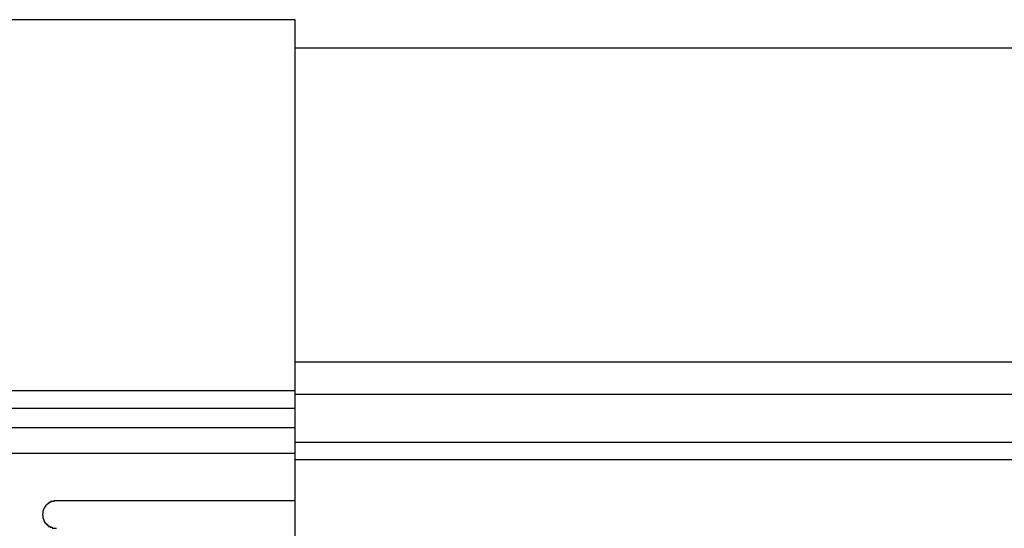
# Model space of a CAD drawing. Extents: x 543 to 20478, y 217 to 14052.
# Drawn here: x 9717 to 9824, y 12791 to 12847 of the extents above; entities that cross this region are included whole.
import ezdxf

# ---------------------------------------------------------------- set-up
doc = ezdxf.new("R2010")
doc.units = 0
doc.header["$LTSCALE"] = 50
doc.header["$MEASUREMENT"] = 0
doc.layers.add('鼻隠し前', color=1, linetype='CONTINUOUS')
doc.layers.add('鼻隠し前コーナー樹脂', color=4, linetype='CONTINUOUS')

msp = doc.modelspace()

# ---------------------------------------------------------------- linework, layer by layer
at = {"layer": '鼻隠し前'}
for p, q in [((12282.68, 12843.47), (9747.18, 12843.47)), ((12282.68, 12809.28), (9747.18, 12809.28)), ((12282.68, 12805.76), (9747.18, 12805.76)), ((12282.68, 12800.52), (9747.18, 12800.52)), ((12282.68, 12798.66), (9747.18, 12798.66))]:
    msp.add_line(p, q, dxfattribs=at)
at = {"layer": '鼻隠し前コーナー樹脂'}
for p, q in [((9747.18, 12846.59), (9687.18, 12846.59)), ((9747.18, 12699.59), (9747.18, 12846.59))]:
    msp.add_line(p, q, dxfattribs=at)
at = {"layer": '鼻隠し前コーナー樹脂', "linetype": 'Continuous'}
for p, q in [((9747.18, 12806.18), (9687.18, 12806.18)), ((9747.18, 12804.24), (9687.18, 12804.24)), ((9747.18, 12802.13), (9687.18, 12802.13)), ((9747.18, 12799.33), (9687.18, 12799.33)), ((9747.18, 12794.19), (9721.18, 12794.19))]:
    msp.add_line(p, q, dxfattribs=at)
at = {"layer": '鼻隠し前コーナー樹脂'}
for points in [[(9721.17, 12794.2, 0), (9721.16, 12794.2, 0), (9721.15, 12794.2, 0), (9721.14, 12794.2, 0), (9721.13, 12794.2, 0), (9721.12, 12794.2, 0), (9721.11, 12794.2, 0), (9721.11, 12794.2, 0), (9721.1, 12794.2, 0), (9721.09, 12794.2, 0), (9721.08, 12794.2, 0), (9721.07, 12794.2, 0), (9721.06, 12794.2, 0), (9721.05, 12794.2, 0), (9721.04, 12794.2, 0), (9721.03, 12794.2, 0), (9721.02, 12794.2, 0), (9721.01, 12794.2, 0), (9721, 12794.2, 0), (9721, 12794.2, 0), (9720.99, 12794.2, 0), (9720.98, 12794.2, 0), (9720.97, 12794.2, 0), (9720.96, 12794.2, 0), (9720.95, 12794.2, 0), (9720.94, 12794.2, 0), (9720.93, 12794.2, 0), (9720.92, 12794.2, 0), (9720.91, 12794.2, 0), (9720.9, 12794.2, 0), (9720.89, 12794.2, 0), (9720.89, 12794.2, 0), (9720.88, 12794.1, 0), (9720.87, 12794.1, 0), (9720.86, 12794.1, 0), (9720.85, 12794.1, 0), (9720.84, 12794.1, 0), (9720.83, 12794.1, 0), (9720.82, 12794.1, 0), (9720.81, 12794.1, 0), (9720.8, 12794.1, 0), (9720.8, 12794.1, 0), (9720.79, 12794.1, 0), (9720.78, 12794.1, 0), (9720.77, 12794.1, 0), (9720.76, 12794.1, 0), (9720.75, 12794.1, 0), (9720.74, 12794.1, 0), (9720.73, 12794.1, 0), (9720.72, 12794.1, 0), (9720.72, 12794.1, 0), (9720.71, 12794.1, 0), (9720.7, 12794.1, 0), (9720.69, 12794.1, 0), (9720.68, 12794.1, 0), (9720.67, 12794.1, 0), (9720.66, 12794.1, 0), (9720.65, 12794.1, 0), (9720.65, 12794.1, 0), (9720.64, 12794.1, 0), (9720.63, 12794.1, 0), (9720.62, 12794.1, 0), (9720.61, 12794.1, 0), (9720.6, 12794.1, 0), (9720.59, 12794.1, 0), (9720.58, 12794.1, 0), (9720.58, 12794.1, 0), (9720.57, 12794.1, 0), (9720.56, 12794.1, 0), (9720.55, 12794.1, 0), (9720.54, 12794, 0), (9720.53, 12794, 0), (9720.53, 12794, 0), (9720.52, 12794, 0), (9720.51, 12794, 0), (9720.5, 12794, 0), (9720.49, 12794, 0), (9720.48, 12794, 0), (9720.48, 12794, 0), (9720.47, 12794, 0), (9720.46, 12794, 0), (9720.45, 12794, 0), (9720.44, 12794, 0), (9720.44, 12794, 0), (9720.43, 12794, 0), (9720.42, 12794, 0), (9720.41, 12794, 0), (9720.4, 12794, 0), (9720.4, 12794, 0), (9720.39, 12794, 0), (9720.38, 12794, 0), (9720.37, 12794, 0), (9720.36, 12794, 0), (9720.36, 12793.9, 0), (9720.35, 12793.9, 0), (9720.34, 12793.9, 0), (9720.33, 12793.9, 0), (9720.33, 12793.9, 0), (9720.32, 12793.9, 0), (9720.31, 12793.9, 0), (9720.3, 12793.9, 0), (9720.3, 12793.9, 0), (9720.29, 12793.9, 0), (9720.28, 12793.9, 0), (9720.27, 12793.9, 0), (9720.27, 12793.9, 0), (9720.26, 12793.9, 0), (9720.25, 12793.9, 0), (9720.24, 12793.9, 0), (9720.24, 12793.9, 0), (9720.23, 12793.9, 0), (9720.22, 12793.8, 0), (9720.21, 12793.8, 0), (9720.21, 12793.8, 0), (9720.2, 12793.8, 0), (9720.19, 12793.8, 0), (9720.19, 12793.8, 0), (9720.18, 12793.8, 0), (9720.17, 12793.8, 0), (9720.17, 12793.8, 0), (9720.16, 12793.8, 0), (9720.15, 12793.8, 0), (9720.15, 12793.8, 0), (9720.14, 12793.8, 0), (9720.13, 12793.8, 0), (9720.13, 12793.8, 0), (9720.12, 12793.8, 0), (9720.11, 12793.7, 0), (9720.11, 12793.7, 0), (9720.1, 12793.7, 0), (9720.09, 12793.7, 0), (9720.09, 12793.7, 0), (9720.08, 12793.7, 0), (9720.07, 12793.7, 0), (9720.07, 12793.7, 0), (9720.06, 12793.7, 0), (9720.06, 12793.7, 0), (9720.05, 12793.7, 0), (9720.04, 12793.7, 0), (9720.04, 12793.7, 0), (9720.03, 12793.7, 0), (9720.02, 12793.7, 0), (9720.02, 12793.6, 0), (9720.01, 12793.6, 0), (9720.01, 12793.6, 0), (9720, 12793.6, 0), (9720, 12793.6, 0), (9719.99, 12793.6, 0), (9719.98, 12793.6, 0), (9719.98, 12793.6, 0), (9719.97, 12793.6, 0), (9719.97, 12793.6, 0), (9719.96, 12793.6, 0), (9719.96, 12793.6, 0), (9719.95, 12793.6, 0), (9719.95, 12793.6, 0), (9719.94, 12793.5, 0), (9719.94, 12793.5, 0), (9719.93, 12793.5, 0), (9719.92, 12793.5, 0), (9719.92, 12793.5, 0), (9719.91, 12793.5, 0), (9719.91, 12793.5, 0), (9719.9, 12793.5, 0), (9719.9, 12793.5, 0), (9719.89, 12793.5, 0), (9719.89, 12793.5, 0), (9719.88, 12793.5, 0), (9719.88, 12793.5, 0), (9719.88, 12793.4, 0), (9719.87, 12793.4, 0), (9719.87, 12793.4, 0), (9719.86, 12793.4, 0), (9719.86, 12793.4, 0), (9719.85, 12793.4, 0), (9719.85, 12793.4, 0), (9719.84, 12793.4, 0), (9719.84, 12793.4, 0), (9719.83, 12793.4, 0), (9719.83, 12793.4, 0), (9719.83, 12793.4, 0), (9719.82, 12793.3, 0), (9719.82, 12793.3, 0), (9719.81, 12793.3, 0), (9719.81, 12793.3, 0), (9719.81, 12793.3, 0), (9719.8, 12793.3, 0), (9719.8, 12793.3, 0), (9719.79, 12793.3, 0), (9719.79, 12793.3, 0), (9719.79, 12793.3, 0), (9719.78, 12793.3, 0), (9719.78, 12793.3, 0), (9719.78, 12793.2, 0), (9719.77, 12793.2, 0), (9719.77, 12793.2, 0), (9719.77, 12793.2, 0), (9719.76, 12793.2, 0), (9719.76, 12793.2, 0), (9719.76, 12793.2, 0), (9719.75, 12793.2, 0), (9719.75, 12793.2, 0), (9719.75, 12793.2, 0), (9719.74, 12793.2, 0), (9719.74, 12793.1, 0), (9719.74, 12793.1, 0), (9719.74, 12793.1, 0), (9719.73, 12793.1, 0), (9719.73, 12793.1, 0), (9719.73, 12793.1, 0), (9719.73, 12793.1, 0), (9719.72, 12793.1, 0), (9719.72, 12793.1, 0), (9719.72, 12793.1, 0), (9719.72, 12793.1, 0), (9719.71, 12793.1, 0), (9719.71, 12793, 0), (9719.71, 12793, 0), (9719.71, 12793, 0), (9719.71, 12793, 0), (9719.71, 12793, 0), (9719.7, 12793, 0), (9719.7, 12793, 0), (9719.7, 12793, 0), (9719.7, 12793, 0), (9719.7, 12793, 0), (9719.7, 12793, 0), (9719.69, 12792.9, 0), (9719.69, 12792.9, 0), (9719.69, 12792.9, 0), (9719.69, 12792.9, 0), (9719.69, 12792.9, 0), (9719.69, 12792.9, 0), (9719.69, 12792.9, 0), (9719.69, 12792.9, 0), (9719.69, 12792.9, 0), (9719.68, 12792.9, 0), (9719.68, 12792.9, 0), (9719.68, 12792.8, 0), (9719.68, 12792.8, 0), (9719.68, 12792.8, 0), (9719.68, 12792.8, 0), (9719.68, 12792.8, 0), (9719.68, 12792.8, 0), (9719.68, 12792.8, 0), (9719.68, 12792.8, 0), (9719.68, 12792.8, 0), (9719.68, 12792.8, 0), (9719.67, 12792.7, 0), (9719.67, 12792.7, 0), (9719.67, 12792.7, 0), (9719.67, 12792.7, 0), (9719.67, 12792.7, 0), (9719.67, 12792.7, 0), (9719.67, 12792.7, 0), (9719.67, 12792.7, 0)], [(9719.67, 12792.7, 0), (9719.67, 12792.7, 0), (9719.67, 12792.7, 0), (9719.67, 12792.7, 0), (9719.67, 12792.6, 0), (9719.68, 12792.6, 0), (9719.68, 12792.6, 0), (9719.68, 12792.6, 0), (9719.68, 12792.6, 0), (9719.68, 12792.6, 0), (9719.68, 12792.6, 0), (9719.68, 12792.6, 0), (9719.68, 12792.6, 0), (9719.68, 12792.6, 0), (9719.68, 12792.6, 0), (9719.68, 12792.5, 0), (9719.69, 12792.5, 0), (9719.69, 12792.5, 0), (9719.69, 12792.5, 0), (9719.69, 12792.5, 0), (9719.69, 12792.5, 0), (9719.69, 12792.5, 0), (9719.69, 12792.5, 0), (9719.69, 12792.5, 0), (9719.7, 12792.5, 0), (9719.7, 12792.5, 0), (9719.7, 12792.4, 0), (9719.7, 12792.4, 0), (9719.7, 12792.4, 0), (9719.7, 12792.4, 0), (9719.7, 12792.4, 0), (9719.7, 12792.4, 0), (9719.71, 12792.4, 0), (9719.71, 12792.4, 0), (9719.71, 12792.4, 0), (9719.71, 12792.4, 0), (9719.71, 12792.4, 0), (9719.71, 12792.3, 0), (9719.72, 12792.3, 0), (9719.72, 12792.3, 0), (9719.72, 12792.3, 0), (9719.72, 12792.3, 0), (9719.72, 12792.3, 0), (9719.73, 12792.3, 0), (9719.73, 12792.3, 0), (9719.73, 12792.3, 0), (9719.73, 12792.3, 0), (9719.74, 12792.3, 0), (9719.74, 12792.2, 0), (9719.74, 12792.2, 0), (9719.74, 12792.2, 0), (9719.74, 12792.2, 0), (9719.75, 12792.2, 0), (9719.75, 12792.2, 0), (9719.75, 12792.2, 0), (9719.76, 12792.2, 0), (9719.76, 12792.2, 0), (9719.76, 12792.2, 0), (9719.76, 12792.2, 0), (9719.77, 12792.2, 0), (9719.77, 12792.1, 0), (9719.77, 12792.1, 0), (9719.78, 12792.1, 0), (9719.78, 12792.1, 0), (9719.78, 12792.1, 0), (9719.79, 12792.1, 0), (9719.79, 12792.1, 0), (9719.79, 12792.1, 0), (9719.8, 12792.1, 0), (9719.8, 12792.1, 0), (9719.81, 12792.1, 0), (9719.81, 12792.1, 0), (9719.81, 12792, 0), (9719.82, 12792, 0), (9719.82, 12792, 0), (9719.83, 12792, 0), (9719.83, 12792, 0), (9719.83, 12792, 0), (9719.84, 12792, 0), (9719.84, 12792, 0), (9719.85, 12792, 0), (9719.85, 12792, 0), (9719.86, 12792, 0), (9719.86, 12792, 0), (9719.86, 12791.9, 0), (9719.87, 12791.9, 0), (9719.87, 12791.9, 0), (9719.88, 12791.9, 0), (9719.88, 12791.9, 0), (9719.89, 12791.9, 0), (9719.89, 12791.9, 0), (9719.9, 12791.9, 0), (9719.9, 12791.9, 0), (9719.91, 12791.9, 0), (9719.91, 12791.9, 0), (9719.92, 12791.9, 0), (9719.92, 12791.8, 0), (9719.93, 12791.8, 0), (9719.93, 12791.8, 0), (9719.94, 12791.8, 0), (9719.95, 12791.8, 0), (9719.95, 12791.8, 0), (9719.96, 12791.8, 0), (9719.96, 12791.8, 0), (9719.97, 12791.8, 0), (9719.97, 12791.8, 0), (9719.98, 12791.8, 0), (9719.98, 12791.8, 0), (9719.99, 12791.8, 0), (9720, 12791.8, 0), (9720, 12791.7, 0), (9720.01, 12791.7, 0), (9720.01, 12791.7, 0), (9720.02, 12791.7, 0), (9720.03, 12791.7, 0), (9720.03, 12791.7, 0), (9720.04, 12791.7, 0), (9720.04, 12791.7, 0), (9720.05, 12791.7, 0), (9720.06, 12791.7, 0), (9720.06, 12791.7, 0), (9720.07, 12791.7, 0), (9720.07, 12791.7, 0), (9720.08, 12791.7, 0), (9720.09, 12791.6, 0), (9720.09, 12791.6, 0), (9720.1, 12791.6, 0), (9720.11, 12791.6, 0), (9720.11, 12791.6, 0), (9720.12, 12791.6, 0), (9720.13, 12791.6, 0), (9720.13, 12791.6, 0), (9720.14, 12791.6, 0), (9720.15, 12791.6, 0), (9720.15, 12791.6, 0), (9720.16, 12791.6, 0), (9720.17, 12791.6, 0), (9720.17, 12791.6, 0), (9720.18, 12791.6, 0), (9720.19, 12791.6, 0), (9720.19, 12791.5, 0), (9720.2, 12791.5, 0), (9720.21, 12791.5, 0), (9720.22, 12791.5, 0), (9720.22, 12791.5, 0), (9720.23, 12791.5, 0), (9720.24, 12791.5, 0), (9720.24, 12791.5, 0), (9720.25, 12791.5, 0), (9720.26, 12791.5, 0), (9720.27, 12791.5, 0), (9720.27, 12791.5, 0), (9720.28, 12791.5, 0), (9720.29, 12791.5, 0), (9720.3, 12791.5, 0), (9720.3, 12791.5, 0), (9720.31, 12791.5, 0), (9720.32, 12791.5, 0), (9720.33, 12791.4, 0), (9720.33, 12791.4, 0), (9720.34, 12791.4, 0), (9720.35, 12791.4, 0), (9720.36, 12791.4, 0), (9720.36, 12791.4, 0), (9720.37, 12791.4, 0), (9720.38, 12791.4, 0), (9720.39, 12791.4, 0), (9720.4, 12791.4, 0), (9720.4, 12791.4, 0), (9720.41, 12791.4, 0), (9720.42, 12791.4, 0), (9720.43, 12791.4, 0), (9720.44, 12791.4, 0), (9720.44, 12791.4, 0), (9720.45, 12791.4, 0), (9720.46, 12791.4, 0), (9720.47, 12791.4, 0), (9720.48, 12791.4, 0), (9720.49, 12791.4, 0), (9720.49, 12791.3, 0), (9720.5, 12791.3, 0), (9720.51, 12791.3, 0), (9720.52, 12791.3, 0), (9720.53, 12791.3, 0), (9720.54, 12791.3, 0), (9720.54, 12791.3, 0), (9720.55, 12791.3, 0), (9720.56, 12791.3, 0), (9720.57, 12791.3, 0), (9720.58, 12791.3, 0), (9720.59, 12791.3, 0), (9720.59, 12791.3, 0), (9720.6, 12791.3, 0), (9720.61, 12791.3, 0), (9720.62, 12791.3, 0), (9720.63, 12791.3, 0), (9720.64, 12791.3, 0), (9720.65, 12791.3, 0), (9720.65, 12791.3, 0), (9720.66, 12791.3, 0), (9720.67, 12791.3, 0), (9720.68, 12791.3, 0), (9720.69, 12791.3, 0), (9720.7, 12791.3, 0), (9720.71, 12791.3, 0), (9720.72, 12791.3, 0), (9720.72, 12791.3, 0), (9720.73, 12791.2, 0), (9720.74, 12791.2, 0), (9720.75, 12791.2, 0), (9720.76, 12791.2, 0), (9720.77, 12791.2, 0), (9720.78, 12791.2, 0), (9720.79, 12791.2, 0), (9720.8, 12791.2, 0), (9720.8, 12791.2, 0), (9720.81, 12791.2, 0), (9720.82, 12791.2, 0), (9720.83, 12791.2, 0), (9720.84, 12791.2, 0), (9720.85, 12791.2, 0), (9720.86, 12791.2, 0), (9720.87, 12791.2, 0), (9720.88, 12791.2, 0), (9720.89, 12791.2, 0), (9720.9, 12791.2, 0), (9720.9, 12791.2, 0), (9720.91, 12791.2, 0), (9720.92, 12791.2, 0), (9720.93, 12791.2, 0), (9720.94, 12791.2, 0), (9720.95, 12791.2, 0), (9720.96, 12791.2, 0), (9720.97, 12791.2, 0), (9720.98, 12791.2, 0), (9720.99, 12791.2, 0), (9721, 12791.2, 0), (9721, 12791.2, 0), (9721.01, 12791.2, 0), (9721.02, 12791.2, 0), (9721.03, 12791.2, 0), (9721.04, 12791.2, 0), (9721.05, 12791.2, 0), (9721.06, 12791.2, 0), (9721.07, 12791.2, 0), (9721.08, 12791.2, 0), (9721.09, 12791.2, 0), (9721.1, 12791.2, 0), (9721.11, 12791.2, 0), (9721.12, 12791.2, 0), (9721.12, 12791.2, 0), (9721.13, 12791.2, 0), (9721.14, 12791.2, 0), (9721.15, 12791.2, 0), (9721.16, 12791.2, 0), (9721.17, 12791.2, 0)]]:
    msp.add_polyline3d(points, dxfattribs=at)

doc.saveas('drawing.dxf')
